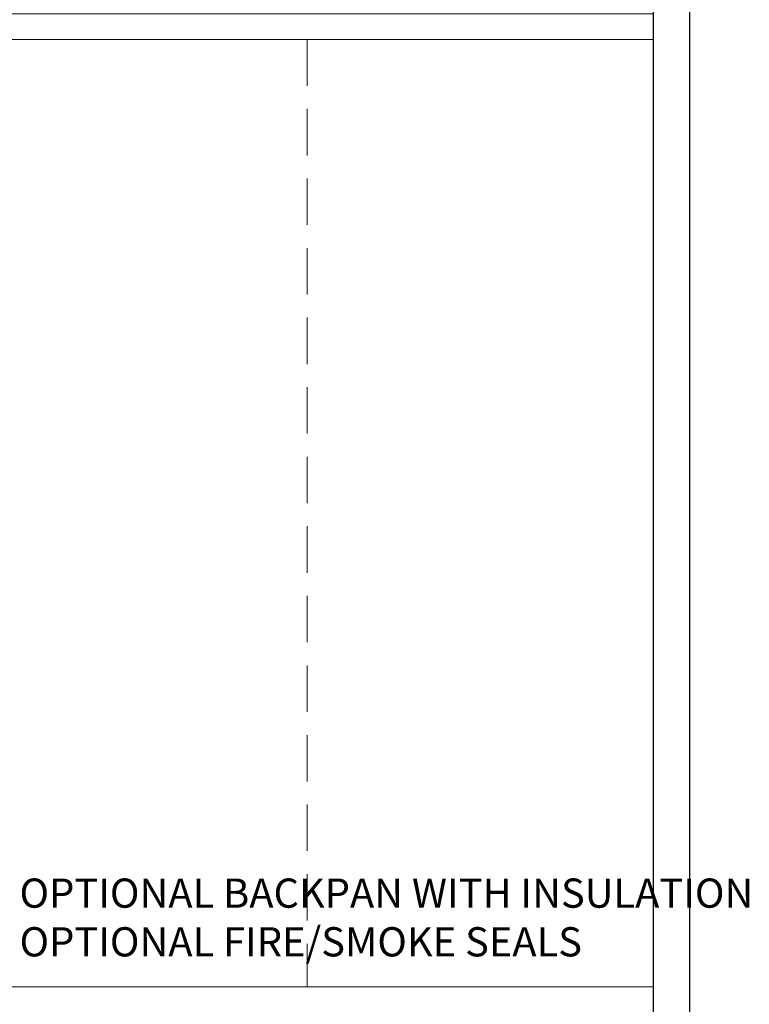
# Model space of a CAD drawing. Extents: x 451 to 3647, y -4884 to -3374.
# Drawn here: x 1178 to 1278, y -3662 to -3527 of the extents above; entities that cross this region are included whole.
import ezdxf
from ezdxf import colors
from ezdxf.entities.mleader import LeaderData, LeaderLine
from ezdxf.math import Vec2, Vec3

# ---------------------------------------------------------------- set-up
doc = ezdxf.new("R2010")
doc.units = 0
doc.linetypes.add('HIDDEN', pattern=[9.525, 6.35, -3.175])
doc.layers.get('DEFPOINTS').update_dxf_attribs({"color": 5, "linetype": 'CONTINUOUS'})
doc.layers.add('BORDER', color=6, linetype='CONTINUOUS')
for name, color, linetype, lineweight in [('TCL01 thick', 6, 'CONTINUOUS', 20), ('TCL02 thin', 1, 'CONTINUOUS', 25), ('TCL02thin', 1, 'CONTINUOUS', 18), ('TCL06 text', 7, 'CONTINUOUS', 20), ('TCL07 dim', 7, 'CONTINUOUS', 20)]:
    doc.layers.add(name, color=color, linetype=linetype, lineweight=lineweight)
doc.styles.get("Standard").update_dxf_attribs({"font": 'isocpeur.ttf', "width": 0.8})

# ---------------------------------------------------------------- blocks, each defined once
blk = doc.blocks.new('BOARDER - SYSTEM MODEL')
at = {"layer": 'BORDER', "color": 6}
blk.add_lwpolyline([(1191.47, -751.87), (2002.47, -751.87), (2002.47, -1326.87), (1191.47, -1326.87)], close=True, dxfattribs=at)
at = {"layer": 'DEFPOINTS', "color": 0}
blk.add_lwpolyline([(1196.47, -756.87), (1997.47, -756.87), (1997.47, -1321.87), (1196.47, -1321.87)], close=True, dxfattribs=at)
blk = doc.blocks.new('*U34')
at = {"layer": 'TCL01 thick', "color": 6}
for points in [[(-3.5, -182.34), (-3.5, -3.81), (-5.4, -1.9), (-1.6, 1.9), (-3.5, 3.81), (-3.5, 65)], [(0, -182.34), (0, -3.81), (-1.9, -1.9), (1.9, 1.9), (0, 3.81), (0, 65)]]:
    blk.add_lwpolyline(points, dxfattribs=at)

msp = doc.modelspace()

# ---------------------------------------------------------------- linework, layer by layer
at = {"layer": 'DEFPOINTS', "color": 0}
msp.add_lwpolyline([(464.2, -3379.47), (1265.2, -3379.47), (1265.2, -3944.47), (464.2, -3944.47)], close=True, dxfattribs=at)
at = {"layer": 'TCL02thin', "linetype": 'HIDDEN'}
msp.add_line((1217.86, -3530.17), (1217.86, -3659.92), dxfattribs=at)

# ---------------------------------------------------------------- block references
at = {"layer": 'TCL02 thin', "color": 0}
msp.add_blockref('BOARDER - SYSTEM MODEL', (-732.27, -2622.6), dxfattribs=at)
at = {"layer": 'TCL07 dim', "rotation": 89.99999999999997}
for p in [(1082.87, -3526.67), (1082.87, -3659.92)]:
    msp.add_blockref('*U34', p, dxfattribs=at)

# ---------------------------------------------------------------- leaders
at = {"layer": 'TCL06 text'}
ml = msp.add_multileader_mtext('Standard', dxfattribs=at)
ml.set_content('OPTIONAL BACKPAN WITH INSULATION\\POPTIONAL FIRE/SMOKE SEALS', color=256)
ml.set_leader_properties()
ml.build(insert=Vec2(0, 0))
ml.multileader.update_dxf_attribs({"dogleg_length": 3})
ctx = ml.context
ctx.base_point, ctx.plane_origin = Vec3(1176.47, -3647.08), Vec3(1144.47, -3647.08)
notes = []
notes.append((ctx, [(0, (1, 1, 0), (1171.47, -3647.08), (1, 0), 5, [(0, [(1144.47, -3647.08)], 0, [])])]))
ctx.mtext.insert, ctx.mtext.flow_direction = Vec3(1178.47, -3645.07), 5
for ctx, leaders in notes:
    for number, flags, end, landing, length, lines in leaders:
        leader = LeaderData()
        leader.index, (leader.has_last_leader_line, leader.has_dogleg_vector, leader.attachment_direction) = number, flags
        leader.last_leader_point, leader.dogleg_vector, leader.dogleg_length = Vec3(end), Vec3(landing), length
        for number, points, colour, breaks in lines:
            line = LeaderLine()
            line.index, line.vertices, line.color, line.breaks = number, Vec3.list(points), colors.encode_raw_color(colour), breaks
            leader.lines.append(line)
        ctx.leaders.append(leader)

doc.saveas('drawing.dxf')
